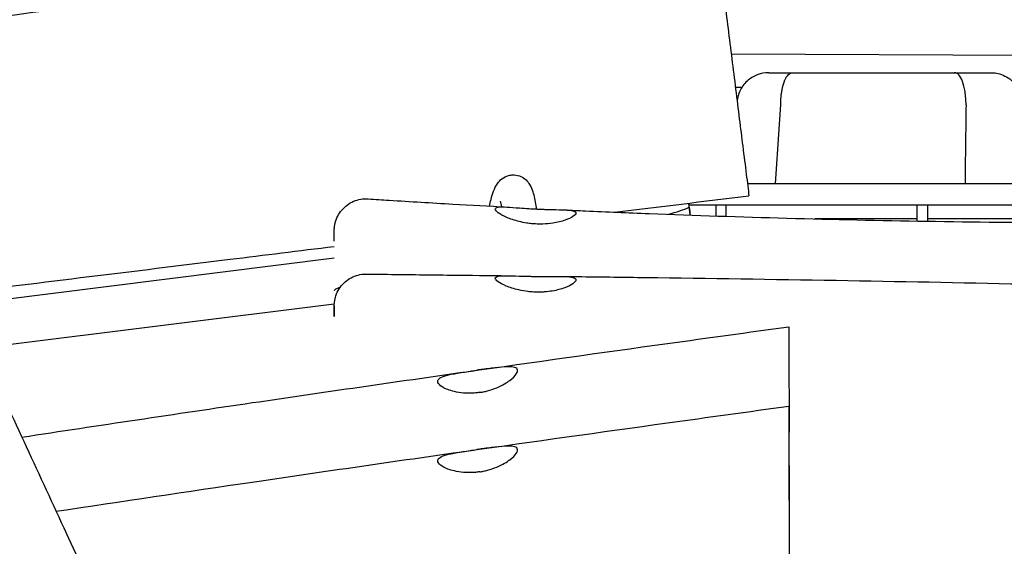
# Model space of a CAD drawing. Units: millimetres. Extents: x -10802 to 11295, y -6395 to 5811.
# Drawn here: x -5113 to -4649, y 1107 to 1355 of the extents above; entities that cross this region are included whole.
import ezdxf

# ---------------------------------------------------------------- set-up
doc = ezdxf.new("R2010")
doc.units = ezdxf.units.MM
doc.header["$LTSCALE"] = 20
doc.linetypes.add('HIDDEN', pattern=[9.525, 6.35, -3.175])
doc.layers.add('2d', color=230, linetype='Continuous')
doc.layers.add('AS-Free_Space_Hatch', color=31, linetype='HIDDEN')

msp = doc.modelspace()

# ---------------------------------------------------------------- hatches: boundary and pattern name
at = {"layer": 'AS-Free_Space_Hatch'}
h = msp.add_hatch(dxfattribs=at)
h.set_pattern_fill('ANSI31', color=1, scale=100)
edge = h.paths.add_edge_path()
edge.add_arc((-5794.42, -4371.91), 1000, 180, 352.87498, ccw=False)
edge.add_arc((-5794.42, -4371.91), 1000, 172.87498, 180, ccw=False)
edge.add_line((-6786.7, -4247.87), (-6395.37, -1117.24))
edge.add_arc((-5403.09, -1241.27), 1000, 0, 172.87498, ccw=False)
edge.add_arc((-5403.09, -1241.27), 1000, 352.87498, 360, ccw=False)
edge.add_line((-4410.82, -1365.31), (-4802.14, -4495.94))
edge = h.paths.add_edge_path()
edge.add_arc((4375.18, 1309.6), 1000, 173, 180, ccw=False)
edge.add_line((3382.63, 1431.47), (3686.82, 3908.86))
edge.add_arc((4679.36, 3786.99), 1000, 0, 173, ccw=False)
edge.add_arc((4679.36, 3786.99), 1000, -7, 0, ccw=False)
edge.add_line((5671.91, 3665.12), (5367.73, 1187.73))
edge.add_arc((4375.18, 1309.6), 1000, 180, 353, ccw=False)

# ---------------------------------------------------------------- linework, layer by layer
at = {"layer": '2d'}
for p, q in [((-3937.14, 1334.76), (-4777.68, 1338.74)), ((-4748.71, 1330), (-4672.48, 1330)), ((-4775.74, 1323.18), (-4772.58, 1323.17)), ((-3930, 1277.65), (-4770.05, 1277.65)), ((-4797.5, 1266.57), (-4797.74, 1268.48)), ((-4797.01, 1262.86), (-4797.7, 1268.48)), ((-4179.85, 1267.45), (-4797.58, 1267.45)), ((-4785, 1267.45), (-4785, 1262.44)), ((-4780, 1262.28), (-4780, 1267.45)), ((-4690, 1260.05), (-4690, 1267.45)), ((-4685, 1267.45), (-4685, 1259.97)), ((-4690, 1261.07), (-4738.24, 1261.07)), ((-4595, 1261.07), (-4685, 1261.07)), ((-5141.33, 1220.6), (-4965, 1242.64)), ((-5131.85, 1200.15), (-4965, 1221.01)), ((-4750.21, 1088.28), (-4750.37, 1160.56))]:
    msp.add_line(p, q, dxfattribs=at)
for centre, major_axis, ratio, start_param, end_param in [((-4761.61, 1315.49), (0.62, 9.32), 0.782677, -1.570838, -1.503938), ((-4822.93, 1266.77), (-29.99, -3.92), 0.209137, -4.198493, -3.727853), ((-4822.93, 1470.2), (-30, 240.13), 0.000039, 2.582995, 2.612901)]:
    msp.add_ellipse(centre, major_axis=major_axis, ratio=ratio, start_param=start_param, end_param=end_param, dxfattribs=at)
for points, knots in [([(-4786.7, 1410.9), (-4786.7, 1410.9), (-4786.64, 1410.36), (-4786.25, 1407.28), (-4785.77, 1403.42), (-4784.4, 1392.5), (-4783.54, 1385.6), (-4781.52, 1369.47), (-4780.39, 1360.38), (-4778.01, 1341.38), (-4776.8, 1331.67), (-4774.42, 1312.68), (-4773.29, 1303.58), (-4771.66, 1290.59), (-4771.1, 1286.12), (-4770.11, 1278.19), (-4769.68, 1274.75), (-4769.33, 1271.89)], [-19.753506, -19.753506, -19.753506, -19.753506, -18.184146, -18.184146, -15.229222, -15.229222, -12.317258, -12.317258, -9.365883, -9.365883, -6.454009, -6.454009, -3.507249, -3.507249, -1.743938, -1.743938, -0.000003, -0.000003, -0.000003, -0.000003]), ([(-5891.12, 1275.81), (-5887.81, 1276.19), (-5884.49, 1276.56), (-5871.25, 1278.05), (-5861.32, 1279.16), (-5821.59, 1283.59), (-5791.78, 1286.88), (-5731.98, 1293.34), (-5701.98, 1296.51), (-5644.45, 1302.43), (-5616.91, 1305.18), (-5563.56, 1310.35), (-5537.73, 1312.78), (-5482.7, 1317.94), (-5453.48, 1320.66), (-5388.72, 1326.81), (-5353.17, 1330.26), (-5283.87, 1337.35), (-5250.13, 1340.97), (-5189.95, 1347.91), (-5163.51, 1351.14), (-5114.35, 1357.47), (-5091.63, 1360.54), (-5046.24, 1366.93), (-5023.56, 1370.26), (-4978.49, 1377.15), (-4956.09, 1380.72), (-4926.15, 1385.68), (-4918.59, 1386.95), (-4911.03, 1388.24)], [0, 0, 0, 0, 10.000001, 10.000001, 40.000025, 40.000025, 130.000841, 130.000841, 220.503128, 220.503128, 303.525519, 303.525519, 381.331034, 381.331034, 469.35578, 469.35578, 576.511985, 576.511985, 678.329486, 678.329486, 758.248352, 758.248352, 827.027824, 827.027824, 895.769664, 895.769664, 963.820093, 963.820093, 986.821368, 986.821368, 986.821368, 986.821368]), ([(-4760, 1330), (-4760.01, 1330), (-4760.02, 1330), (-4761.86, 1330), (-4763.68, 1329.66), (-4767.18, 1328.31), (-4768.83, 1327.28), (-4771.65, 1324.64), (-4772.8, 1323.06), (-4774.3, 1319.82), (-4774.74, 1318.23), (-4774.91, 1316.6)], [-0.00242, -0.00242, -0.00242, -0.00242, 0, 0, 0.565351, 0.565351, 1.152166, 1.152166, 1.737843, 1.737843, 2.231318, 2.231318, 2.231318, 2.231318]), ([(-4760, 1330), (-4759.96, 1330), (-4759.91, 1330), (-4759.87, 1330), (-4759.61, 1330), (-4759.34, 1330), (-4759.07, 1330), (-4759.01, 1330), (-4758.94, 1330), (-4758.88, 1330), (-4758.67, 1330), (-4758.44, 1330), (-4758.22, 1330), (-4758.04, 1330), (-4757.86, 1330), (-4757.68, 1330), (-4756.85, 1330), (-4755.96, 1330), (-4755.02, 1330), (-4754.81, 1330), (-4754.6, 1330), (-4754.39, 1330), (-4754.36, 1330), (-4754.33, 1330), (-4754.3, 1330), (-4754.05, 1330), (-4753.81, 1330), (-4753.56, 1330), (-4753.31, 1330), (-4753.05, 1330), (-4752.8, 1330), (-4752.6, 1330), (-4752.41, 1330), (-4752.22, 1330), (-4752.15, 1330), (-4752.08, 1330), (-4752.02, 1330), (-4751.49, 1330), (-4750.95, 1330), (-4750.4, 1330), (-4750.23, 1330), (-4750.06, 1330), (-4749.89, 1330), (-4749.78, 1330), (-4749.67, 1330), (-4749.56, 1330), (-4749.28, 1330), (-4749, 1330), (-4748.71, 1330)], [0.000001, 0.000001, 0.000001, 0.000001, 0.290419, 0.290419, 0.290419, 1.998636, 1.998636, 1.998636, 2.376158, 2.376158, 2.376158, 3.706732, 3.706732, 3.706732, 4.752182, 4.752182, 4.752182, 9.502807, 9.502807, 9.502807, 10.539075, 10.539075, 10.539075, 10.690907, 10.690907, 10.690907, 11.878407, 11.878407, 11.878407, 13.066122, 13.066122, 13.066122, 13.955246, 13.955246, 13.955246, 14.256106, 14.256106, 14.256106, 16.645006, 16.645006, 16.645006, 17.371417, 17.371417, 17.371417, 17.843762, 17.843762, 17.843762, 19.04539, 19.04539, 19.04539, 19.04539]), ([(-4754.29, 1315.62), (-4754.27, 1316.93), (-4754.19, 1318.23), (-4754.05, 1319.49), (-4753.98, 1320.12), (-4753.9, 1320.73), (-4753.8, 1321.33), (-4753.79, 1321.36), (-4753.79, 1321.39), (-4753.79, 1321.41), (-4753.78, 1321.44), (-4753.78, 1321.46), (-4753.77, 1321.49), (-4753.76, 1321.54), (-4753.75, 1321.6), (-4753.75, 1321.65), (-4753.73, 1321.76), (-4753.71, 1321.86), (-4753.69, 1321.96), (-4753.42, 1323.43), (-4753.05, 1324.81), (-4752.59, 1325.99), (-4752.58, 1326.01), (-4752.58, 1326.01), (-4752.57, 1326.02), (-4752.57, 1326.03), (-4752.57, 1326.04), (-4752.56, 1326.05), (-4752.56, 1326.07), (-4752.55, 1326.09), (-4752.54, 1326.11), (-4752.52, 1326.15), (-4752.51, 1326.19), (-4752.49, 1326.23), (-4752.46, 1326.31), (-4752.43, 1326.38), (-4752.4, 1326.46), (-4752.2, 1326.91), (-4751.99, 1327.34), (-4751.76, 1327.72), (-4751.75, 1327.73), (-4751.75, 1327.74), (-4751.75, 1327.75), (-4751.74, 1327.75), (-4751.74, 1327.76), (-4751.73, 1327.77), (-4751.72, 1327.78), (-4751.71, 1327.8), (-4751.71, 1327.81), (-4751.69, 1327.84), (-4751.67, 1327.87), (-4751.65, 1327.9), (-4751.62, 1327.96), (-4751.58, 1328.02), (-4751.54, 1328.07), (-4751.32, 1328.41), (-4751.08, 1328.72), (-4750.82, 1328.98), (-4750.81, 1328.99), (-4750.81, 1328.99), (-4750.81, 1329), (-4750.8, 1329), (-4750.8, 1329.01), (-4750.79, 1329.01), (-4750.78, 1329.02), (-4750.77, 1329.03), (-4750.76, 1329.04), (-4750.74, 1329.06), (-4750.72, 1329.08), (-4750.7, 1329.1), (-4750.66, 1329.13), (-4750.62, 1329.17), (-4750.58, 1329.21), (-4750.34, 1329.42), (-4750.08, 1329.61), (-4749.79, 1329.74), (-4749.79, 1329.75), (-4749.79, 1329.75), (-4749.79, 1329.75), (-4749.78, 1329.75), (-4749.78, 1329.75), (-4749.78, 1329.75), (-4749.77, 1329.75), (-4749.77, 1329.76), (-4749.76, 1329.76), (-4749.75, 1329.76), (-4749.74, 1329.77), (-4749.73, 1329.77), (-4749.71, 1329.78), (-4749.69, 1329.79), (-4749.67, 1329.8), (-4749.63, 1329.82), (-4749.59, 1329.83), (-4749.55, 1329.85), (-4749.3, 1329.94), (-4749.02, 1330), (-4748.71, 1330)], [0, 0, 0, 0, 3.972032, 3.972032, 3.972032, 5.949987, 5.949987, 5.949987, 6.042955, 6.042955, 6.042955, 6.135924, 6.135924, 6.135924, 6.321861, 6.321861, 6.321861, 6.693735, 6.693735, 6.693735, 11.899973, 11.899973, 11.899973, 11.946457, 11.946457, 11.946457, 11.992942, 11.992942, 11.992942, 12.08591, 12.08591, 12.08591, 12.271847, 12.271847, 12.271847, 12.643721, 12.643721, 12.643721, 14.874966, 14.874966, 14.874966, 14.921451, 14.921451, 14.921451, 14.967935, 14.967935, 14.967935, 15.060903, 15.060903, 15.060903, 15.24684, 15.24684, 15.24684, 15.618715, 15.618715, 15.618715, 17.84996, 17.84996, 17.84996, 17.896444, 17.896444, 17.896444, 17.942928, 17.942928, 17.942928, 18.035897, 18.035897, 18.035897, 18.221834, 18.221834, 18.221834, 18.593708, 18.593708, 18.593708, 20.824953, 20.824953, 20.824953, 20.848195, 20.848195, 20.848195, 20.871437, 20.871437, 20.871437, 20.917921, 20.917921, 20.917921, 21.01089, 21.01089, 21.01089, 21.196827, 21.196827, 21.196827, 21.568701, 21.568701, 21.568701, 23.799946, 23.799946, 23.799946, 23.799946]), ([(-4672.48, 1330), (-4672.44, 1330), (-4672.4, 1330), (-4672.36, 1330), (-4670.94, 1330), (-4669.6, 1330), (-4668.32, 1330), (-4668.22, 1330), (-4668.13, 1330), (-4668.03, 1330), (-4667.8, 1330), (-4667.58, 1330), (-4667.36, 1330), (-4667.25, 1330), (-4667.14, 1330), (-4667.03, 1330), (-4666.82, 1330), (-4666.63, 1330), (-4666.43, 1330), (-4666.31, 1330), (-4666.18, 1330), (-4666.06, 1330), (-4665.59, 1330), (-4665.13, 1330), (-4664.68, 1330), (-4664.55, 1330), (-4664.41, 1330), (-4664.25, 1330), (-4663.84, 1330), (-4663.39, 1330), (-4663.08, 1330), (-4662.56, 1330), (-4662.08, 1330), (-4661.61, 1330), (-4661.43, 1330), (-4661.26, 1330), (-4661.11, 1330), (-4660.84, 1330), (-4660.59, 1330), (-4660.29, 1330), (-4659.87, 1330), (-4659.48, 1330), (-4659.11, 1330), (-4658.93, 1330), (-4658.76, 1330), (-4658.6, 1330), (-4658.59, 1330), (-4658.58, 1330), (-4658.57, 1330), (-4658.4, 1330), (-4658.24, 1330), (-4658.08, 1330), (-4657.76, 1330), (-4657.47, 1330), (-4657.21, 1330), (-4657.08, 1330), (-4656.95, 1330), (-4656.83, 1330), (-4656.81, 1330), (-4656.79, 1330), (-4656.77, 1330), (-4656.68, 1330), (-4656.59, 1330), (-4656.5, 1330), (-4656.29, 1330), (-4656.11, 1330), (-4655.95, 1330), (-4655.87, 1330), (-4655.8, 1330), (-4655.74, 1330), (-4655.71, 1330), (-4655.69, 1330), (-4655.66, 1330), (-4655.63, 1330), (-4655.59, 1330), (-4655.56, 1330), (-4655.48, 1330), (-4655.42, 1330), (-4655.38, 1330), (-4655.36, 1330), (-4655.35, 1330), (-4655.33, 1330), (-4655.32, 1330), (-4655.31, 1330), (-4655.3, 1330), (-4655.29, 1330), (-4655.29, 1330), (-4655.28, 1330), (-4655.28, 1330), (-4655.27, 1330), (-4655.27, 1330), (-4655.27, 1330), (-4655.27, 1330), (-4655.27, 1330), (-4655.27, 1330), (-4655.27, 1330), (-4655.27, 1330)], [0, 0, 0, 0, 0.164517, 0.164517, 0.164517, 5.946583, 5.946583, 5.946583, 6.386225, 6.386225, 6.386225, 7.420945, 7.420945, 7.420945, 7.940616, 7.940616, 7.940616, 8.896919, 8.896919, 8.896919, 9.496118, 9.496118, 9.496118, 11.848012, 11.848012, 11.848012, 12.524357, 12.524357, 12.524357, 14.341395, 14.341395, 14.341395, 17.292446, 17.292446, 17.292446, 18.47126, 18.47126, 18.47126, 20.584482, 20.584482, 20.584482, 23.535614, 23.535614, 23.535614, 24.934386, 24.934386, 24.934386, 25.010997, 25.010997, 25.010997, 26.486716, 26.486716, 26.486716, 29.437811, 29.437811, 29.437811, 30.913363, 30.913363, 30.913363, 31.156396, 31.156396, 31.156396, 32.388909, 32.388909, 32.388909, 35.340003, 35.340003, 35.340003, 36.815547, 36.815547, 36.815547, 37.378406, 37.378406, 37.378406, 38.291091, 38.291091, 38.291091, 40.489411, 40.489411, 40.489411, 41.242188, 41.242188, 41.242188, 42.045903, 42.045903, 42.045903, 42.72006, 42.72006, 42.72006, 43.457463, 43.457463, 43.457463, 43.602166, 43.602166, 43.602166, 43.845549, 43.845549, 43.845549, 43.845549]), ([(-4666.9, 1315), (-4666.9, 1316.01), (-4666.93, 1317.03), (-4667.08, 1319.08), (-4667.2, 1320.11), (-4667.63, 1322.87), (-4668.03, 1324.46), (-4669.03, 1327.14), (-4669.63, 1328.19), (-4670.97, 1329.63), (-4671.71, 1330), (-4672.48, 1330), (-4672.48, 1330), (-4672.48, 1330)], [-2.445037, -2.445037, -2.445037, -2.445037, -2.139897, -2.139897, -1.813688, -1.813688, -1.220972, -1.220972, -0.616902, -0.616902, 0, 0, 0.001875, 0.001875, 0.001875, 0.001875]), ([(-4655.43, 1330), (-4655.34, 1330), (-4655.29, 1330), (-4655.27, 1330), (-4655.27, 1330), (-4655.27, 1330), (-4655.27, 1330), (-4655.27, 1330), (-4655.27, 1330), (-4655.27, 1330), (-4655.27, 1330), (-4655.27, 1330), (-4655.27, 1330), (-4655.27, 1330), (-4655.27, 1330), (-4655.16, 1330), (-4655.05, 1330), (-4654.6, 1329.99), (-4654.27, 1329.97), (-4652.94, 1329.85), (-4651.95, 1329.66), (-4649.87, 1329.04), (-4648.78, 1328.57), (-4646.76, 1327.41), (-4645.81, 1326.7), (-4644.11, 1325.09), (-4643.35, 1324.19), (-4642.08, 1322.23), (-4641.55, 1321.17), (-4640.76, 1318.98), (-4640.49, 1317.83), (-4640.29, 1316.03), (-4640.26, 1315.38), (-4640.27, 1314.73)], [0, 0, 0, 0, 3.324832, 3.324832, 3.744263, 3.744263, 4.058835, 4.058835, 4.117816, 4.117816, 4.159359, 4.159359, 4.159554, 4.159554, 4.16225, 4.16225, 4.494608, 4.494608, 5.492154, 5.492154, 8.497728, 8.497728, 12.002872, 12.002872, 15.503782, 15.503782, 19.004732, 19.004732, 22.50568, 22.50568, 26.006629, 26.006629, 27.940625, 27.940625, 27.940625, 27.940625]), ([(-4666.9, 1314.88), (-4666.9, 1314.9), (-4666.9, 1314.92), (-4666.9, 1314.96), (-4666.9, 1314.98), (-4666.9, 1315)], [-0.012219, -0.012219, -0.012219, -0.012219, -0.00611209, -0.00611209, -0.00000519, -0.00000519, -0.00000519, -0.00000519]), ([(-4891.74, 1267.09), (-4891.5, 1268.19), (-4891.27, 1269.22), (-4890.65, 1271.62), (-4890.27, 1272.91), (-4889.34, 1275.38), (-4888.88, 1276.53), (-4887.39, 1278.56), (-4886.83, 1279.23), (-4885.06, 1280.61), (-4883.79, 1281.35), (-4881.51, 1281.79), (-4880.84, 1281.85), (-4880.17, 1281.82)], [5.8183916, 5.8183916, 5.8183916, 5.8183916, 5.9035786, 5.9035786, 6.0312276, 6.0312276, 6.1588767, 6.1588767, 6.2128412, 6.2128412, 6.2662681, 6.2662681, 6.2865257, 6.2865257, 6.2865257, 6.2865257]), ([(-4880.17, 1281.82), (-4879, 1281.78), (-4877.86, 1281.47), (-4875.89, 1280.58), (-4875.1, 1279.98), (-4873.69, 1278.66), (-4873.19, 1277.95), (-4872, 1276.01), (-4871.63, 1274.96), (-4870.67, 1271.86), (-4870.27, 1269.73), (-4869.83, 1266.69), (-4869.77, 1266.2), (-4869.71, 1265.71)], [0.0033404, 0.0033404, 0.0033404, 0.0033404, 0.0388845, 0.0388845, 0.0785327, 0.0785327, 0.1327886, 0.1327886, 0.2437507, 0.2437507, 0.4477143, 0.4477143, 0.4849989, 0.4849989, 0.4849989, 0.4849989]), ([(-4856.41, 1265.31), (-4853.08, 1265.15), (-4849.75, 1265), (-4836.43, 1264.4), (-4826.44, 1263.98), (-4794.78, 1262.73), (-4773.11, 1262.01), (-4729.44, 1260.81), (-4707.44, 1260.34), (-4663.02, 1259.61), (-4640.6, 1259.37), (-4595.76, 1259.13), (-4573.34, 1259.13), (-4528.49, 1259.35), (-4506.05, 1259.57), (-4458.63, 1260.21), (-4433.65, 1260.66), (-4379.14, 1261.81), (-4349.61, 1262.55), (-4286.71, 1264.26), (-4253.33, 1265.25), (-4189.71, 1267.16), (-4159.45, 1268.06), (-4104.12, 1269.63), (-4079.03, 1270.32), (-4028.23, 1271.71), (-4002.51, 1272.41), (-3949.35, 1273.85), (-3921.91, 1274.6), (-3889.85, 1275.5), (-3885.22, 1275.63), (-3880.59, 1275.76)], [0, 0, 0, 0, 10.000005, 10.000005, 40.000126, 40.000126, 105.047, 105.047, 171.061284, 171.061284, 238.323218, 238.323218, 305.581616, 305.581616, 372.89706, 372.89706, 447.87015, 447.87015, 536.497516, 536.497516, 636.66895, 636.66895, 727.467751, 727.467751, 802.747201, 802.747201, 879.94948, 879.94948, 962.338302, 962.338302, 976.241772, 976.241772, 976.241772, 976.241772]), ([(-4965, 1250.53), (-4965, 1251.02), (-4965, 1251.48), (-4965, 1252.69), (-4965, 1253.37), (-4965, 1254.45), (-4965, 1254.85), (-4965, 1255.31), (-4965, 1255.43), (-4965, 1255.51), (-4965, 1255.52), (-4965, 1255.53), (-4965, 1255.53), (-4965, 1255.53), (-4965, 1255.53), (-4965, 1255.53), (-4965, 1255.53), (-4965, 1255.53), (-4965, 1255.53), (-4965, 1255.53), (-4965, 1255.53), (-4965, 1255.53), (-4965, 1255.53), (-4965, 1255.53), (-4965, 1255.53), (-4965, 1255.53), (-4965, 1255.53), (-4965, 1255.53), (-4965, 1255.54), (-4965, 1256.13), (-4964.96, 1256.71), (-4964.83, 1257.86), (-4964.73, 1258.44), (-4964.32, 1260.14), (-4963.92, 1261.25), (-4962.86, 1263.33), (-4962.21, 1264.32), (-4960.7, 1266.1), (-4959.84, 1266.91), (-4957.96, 1268.3), (-4956.93, 1268.88), (-4954.79, 1269.79), (-4953.65, 1270.12), (-4951.36, 1270.51), (-4950.18, 1270.57), (-4949.02, 1270.5)], [41.127544, 41.127544, 41.127544, 41.127544, 44.772949, 44.772949, 51.735212, 51.735212, 58.699459, 58.699459, 63.371712, 63.371712, 64.928098, 64.928098, 65.446855, 65.446855, 65.619772, 65.619772, 65.628436, 65.628436, 65.6371, 65.6371, 65.637149, 65.637149, 65.63717, 65.63717, 65.637213, 65.637213, 65.63755, 65.63755, 65.651182, 65.651182, 67.398886, 67.398886, 69.140691, 69.140691, 72.641639, 72.641639, 76.142588, 76.142588, 79.643537, 79.643537, 83.144485, 83.144485, 86.645616, 86.645616, 90.126554, 90.126554, 90.126554, 90.126554]), ([(-4949.02, 1270.5), (-4945.7, 1270.28), (-4942.37, 1270.07), (-4929.06, 1269.23), (-4919.08, 1268.62), (-4900.58, 1267.56), (-4892.05, 1267.1), (-4883.53, 1266.65)], [0, 0, 0, 0, 10.000005, 10.000005, 40.000135, 40.000135, 65.611613, 65.611613, 65.611613, 65.611613]), ([(-4886.65, 1269.34), (-4886.65, 1269.34), (-4886.65, 1269.34), (-4886.64, 1269.33), (-4886.49, 1268.88), (-4886.24, 1267.8), (-4886.14, 1267.33), (-4886.04, 1266.78)], [0.1922285, 0.1922285, 0.1922285, 0.1922285, 0.1938675, 0.1938675, 0.3129163, 0.3129163, 0.3793175, 0.3793175, 0.3793175, 0.3793175]), ([(-4870, 1258.65), (-4870.66, 1258.68), (-4871.32, 1258.73), (-4872.7, 1258.87), (-4873.41, 1258.96), (-4875.39, 1259.26), (-4876.62, 1259.51), (-4879.99, 1260.34), (-4881.98, 1261.02), (-4885.37, 1262.49), (-4886.73, 1263.27), (-4888.55, 1264.65), (-4889.01, 1265.25), (-4888.99, 1266.14), (-4888.53, 1266.43), (-4886.72, 1266.74), (-4885.33, 1266.75), (-4881.86, 1266.57), (-4879.8, 1266.39), (-4876.15, 1266.11), (-4874.72, 1266), (-4872.17, 1265.84), (-4871.09, 1265.78), (-4870, 1265.72)], [0.000001, 0.000001, 0.000001, 0.000001, 0.198389, 0.198389, 0.416997, 0.416997, 0.808742, 0.808742, 1.537427, 1.537427, 2.288579, 2.288579, 3.020759, 3.020759, 3.736862, 3.736862, 4.502029, 4.502029, 5.255449, 5.255449, 5.707536, 5.707536, 6.034429, 6.034429, 6.034429, 6.034429]), ([(-4870, 1265.72), (-4869.3, 1265.69), (-4868.59, 1265.65), (-4867.12, 1265.6), (-4866.35, 1265.57), (-4864.35, 1265.51), (-4863.14, 1265.48), (-4859.83, 1265.41), (-4857.88, 1265.38), (-4854.62, 1265.22), (-4853.32, 1265.09), (-4851.49, 1264.61), (-4851, 1264.26), (-4851, 1263.34), (-4851.47, 1262.78), (-4853.25, 1261.6), (-4854.5, 1261), (-4857.73, 1259.87), (-4859.71, 1259.37), (-4863.39, 1258.81), (-4864.95, 1258.67), (-4867.15, 1258.6), (-4867.76, 1258.59), (-4868.91, 1258.61), (-4869.45, 1258.62), (-4870, 1258.65)], [0.000001, 0.000001, 0.000001, 0.000001, 0.211479, 0.211479, 0.444769, 0.444769, 0.828481, 0.828481, 1.545091, 1.545091, 2.256955, 2.256955, 3.000822, 3.000822, 3.733087, 3.733087, 4.431102, 4.431102, 5.162132, 5.162132, 5.651718, 5.651718, 5.834215, 5.834215, 5.998222, 5.998222, 5.998222, 5.998222]), ([(-4965, 1250.53), (-4965, 1251.14), (-4965, 1251.7), (-4965, 1252.53), (-4965, 1252.83), (-4965, 1253.38), (-4965, 1253.63), (-4965, 1254.77), (-4965, 1255.31), (-4965, 1255.51), (-4965, 1255.53), (-4965, 1255.53)], [36.178344, 36.178344, 36.178344, 36.178344, 40.746646, 40.746646, 43.657121, 43.657121, 46.567596, 46.567596, 58.209495, 58.209495, 60.733281, 60.733281, 60.733281, 60.733281]), ([(-5143.89, 1226.12), (-5096.84, 1231.84), (-5054.77, 1237.02), (-4998.04, 1244.01), (-4981.64, 1246.03), (-4965, 1248.08)], [91.061759, 91.061759, 91.061759, 91.061759, 108.671947, 108.671947, 115.67093, 115.67093, 115.67093, 115.67093]), ([(-5147.25, 1233.35), (-5145.84, 1230.33), (-5144.44, 1227.31), (-5138.83, 1215.21), (-5134.63, 1206.14), (-5117.81, 1169.85), (-5105.2, 1142.64), (-5068.79, 1063.85), (-5045.04, 1012.24), (-5004.25, 922.63), (-4987.11, 884.66), (-4956.46, 816.02), (-4942.9, 785.37), (-4927.42, 749.98), (-4925.37, 745.3), (-4923.33, 740.61)], [0, 0, 0, 0, 10, 10, 40.000001, 40.000001, 130.000057, 130.000057, 300.41622, 300.41622, 425.389745, 425.389745, 525.93991, 525.93991, 541.269779, 541.269779, 541.269779, 541.269779]), ([(-4965, 1215.11), (-4965, 1215.9), (-4965, 1216.6), (-4965, 1217.91), (-4965, 1218.49), (-4965, 1219.39), (-4965, 1219.7), (-4965, 1219.96), (-4965, 1220.02), (-4965, 1220.04), (-4965, 1220.05), (-4965, 1220.05), (-4965, 1220.05), (-4965, 1220.05), (-4965, 1220.05), (-4965, 1220.05), (-4965, 1220.05), (-4965, 1220.05), (-4965, 1220.05), (-4965, 1220.05), (-4965, 1220.05), (-4965, 1220.05), (-4965, 1220.05), (-4965, 1220.05), (-4965, 1220.05), (-4965, 1220.05), (-4965, 1220.05), (-4965, 1220.05), (-4965, 1220.05), (-4965, 1220.16), (-4965, 1220.28), (-4964.99, 1220.51), (-4964.99, 1220.63), (-4964.97, 1221.09), (-4964.94, 1221.43), (-4964.78, 1222.81), (-4964.55, 1223.84), (-4963.85, 1225.94), (-4963.34, 1227.01), (-4962.1, 1228.99), (-4961.36, 1229.91), (-4959.7, 1231.55), (-4958.77, 1232.28), (-4956.77, 1233.48), (-4955.69, 1233.97), (-4953.47, 1234.69), (-4952.31, 1234.92), (-4950.71, 1235.04), (-4950.26, 1235.05), (-4949.82, 1235.05)], [14.959829, 14.959829, 14.959829, 14.959829, 20.889501, 20.889501, 27.876464, 27.876464, 34.860593, 34.860593, 38.347513, 38.347513, 39.220124, 39.220124, 39.383735, 39.383735, 39.399073, 39.399073, 39.399748, 39.399748, 39.400085, 39.400085, 39.400128, 39.400128, 39.40017, 39.40017, 39.400191, 39.400191, 39.400225, 39.400225, 39.400287, 39.400287, 39.747882, 39.747882, 40.093609, 40.093609, 41.131322, 41.131322, 44.259048, 44.259048, 47.763217, 47.763217, 51.264137, 51.264137, 54.765086, 54.765086, 58.266035, 58.266035, 61.766984, 61.766984, 63.093371, 63.093371, 63.093371, 63.093371]), ([(-4949.82, 1235.05), (-4946.49, 1235.01), (-4943.16, 1234.97), (-4929.84, 1234.81), (-4919.85, 1234.69), (-4900.89, 1234.47), (-4891.91, 1234.36), (-4882.94, 1234.25)], [0, 0, 0, 0, 10.000001, 10.000001, 40.000019, 40.000019, 66.950947, 66.950947, 66.950947, 66.950947]), ([(-4870, 1226.52), (-4870.55, 1226.54), (-4871.09, 1226.57), (-4872.24, 1226.65), (-4872.84, 1226.7), (-4875, 1226.94), (-4876.52, 1227.2), (-4880.21, 1228.04), (-4882.24, 1228.69), (-4885.51, 1230.05), (-4886.77, 1230.74), (-4888.54, 1232.02), (-4889, 1232.59), (-4889, 1233.5), (-4888.52, 1233.82), (-4886.71, 1234.2), (-4885.41, 1234.26), (-4882.08, 1234.26), (-4880.04, 1234.19), (-4876.55, 1234.08), (-4875.28, 1234.04), (-4873.3, 1234), (-4872.61, 1233.98), (-4871.28, 1233.96), (-4870.64, 1233.95), (-4870, 1233.94)], [0.000001, 0.000001, 0.000001, 0.000001, 0.164085, 0.164085, 0.345535, 0.345535, 0.824976, 0.824976, 1.574308, 1.574308, 2.28048, 2.28048, 3.007319, 3.007319, 3.744807, 3.744807, 4.462859, 4.462859, 5.214528, 5.214528, 5.615809, 5.615809, 5.82582, 5.82582, 6.017229, 6.017229, 6.017229, 6.017229]), ([(-4870, 1233.94), (-4869.46, 1233.94), (-4868.92, 1233.94), (-4867.78, 1233.93), (-4867.19, 1233.93), (-4865.04, 1233.93), (-4863.52, 1233.94), (-4859.84, 1233.97), (-4857.82, 1233.97), (-4854.54, 1233.83), (-4853.27, 1233.7), (-4851.47, 1233.18), (-4851, 1232.8), (-4851, 1231.79), (-4851.48, 1231.17), (-4853.32, 1229.86), (-4854.62, 1229.2), (-4857.92, 1227.97), (-4859.91, 1227.42), (-4863.33, 1226.85), (-4864.6, 1226.69), (-4866.6, 1226.55), (-4867.31, 1226.52), (-4868.68, 1226.5), (-4869.34, 1226.5), (-4870, 1226.52)], [0.000001, 0.000001, 0.000001, 0.000001, 0.162479, 0.162479, 0.341923, 0.341923, 0.81914, 0.81914, 1.563015, 1.563015, 2.269745, 2.269745, 3.001285, 3.001285, 3.747364, 3.747364, 4.459596, 4.459596, 5.19044, 5.19044, 5.589629, 5.589629, 5.805748, 5.805748, 6.003556, 6.003556, 6.003556, 6.003556]), ([(-4858.1, 1233.95), (-4854.77, 1233.91), (-4851.44, 1233.87), (-4838.12, 1233.7), (-4828.13, 1233.57), (-4788.15, 1233.04), (-4758.17, 1232.6), (-4698.88, 1231.6), (-4669.56, 1231.04), (-4613.47, 1229.8), (-4586.68, 1229.13), (-4534.95, 1227.66), (-4510.02, 1226.88), (-4457.59, 1225.2), (-4430.11, 1224.29), (-4368.83, 1222.37), (-4335.03, 1221.37), (-4267.99, 1219.73), (-4234.75, 1219.08), (-4175.27, 1218.39), (-4149.03, 1218.26), (-4100.67, 1218.39), (-4078.55, 1218.58), (-4034.44, 1219.24), (-4012.45, 1219.7), (-3968.67, 1220.9), (-3946.88, 1221.63), (-3909.98, 1223.11), (-3894.86, 1223.78), (-3879.74, 1224.53)], [0, 0, 0, 0, 10.000001, 10.000001, 40.000028, 40.000028, 130.000938, 130.000938, 217.96897, 217.96897, 298.360495, 298.360495, 373.208111, 373.208111, 455.712559, 455.712559, 557.14544, 557.14544, 656.900362, 656.900362, 735.608944, 735.608944, 801.969982, 801.969982, 867.958287, 867.958287, 933.360614, 933.360614, 978.760814, 978.760814, 978.760814, 978.760814]), ([(-4962.33, 1228.59), (-4962.96, 1228.45), (-4963.49, 1228.29), (-4964.63, 1227.84), (-4965, 1227.51), (-4965, 1227.16), (-4965, 1227.16), (-4965, 1227.16)], [-0.9665307, -0.9665307, -0.9665307, -0.9665307, -0.6182659, -0.6182659, 0, 0, 0.0018753, 0.0018753, 0.0018753, 0.0018753]), ([(-4965, 1220.05), (-4965, 1220.05), (-4965, 1219.95), (-4965, 1219.55), (-4965, 1219.22), (-4965, 1218.56), (-4965, 1218.32), (-4965, 1217.76), (-4965, 1217.46), (-4965, 1216.54), (-4965, 1215.86), (-4965, 1215.11)], [-160.329746, -160.329746, -160.329746, -160.329746, -154.402418, -154.402418, -147.968984, -147.968984, -144.752267, -144.752267, -141.53555, -141.53555, -135.850221, -135.850221, -135.850221, -135.850221]), ([(-5112.4, 1158.17), (-5076.16, 1163.65), (-5039.92, 1169.08), (-4969.96, 1179.36), (-4936.25, 1184.22), (-4870.97, 1193.5), (-4839.4, 1197.92), (-4788.73, 1204.94), (-4769.64, 1207.57), (-4750.55, 1210.18)], [780.947208, 780.947208, 780.947208, 780.947208, 890.892115, 890.892115, 993.076294, 993.076294, 1088.729258, 1088.729258, 1146.557529, 1146.557529, 1146.557529, 1146.557529]), ([(-4750.55, 1210.18), (-4750.54, 1210.18), (-4750.54, 1209.94), (-4750.53, 1208.39), (-4750.52, 1206.13), (-4750.5, 1202.76)], [-3.306276, -3.306276, -3.306276, -3.306276, -2.28538, -2.28538, -0.000001, -0.000001, -0.000001, -0.000001]), ([(-4750.5, 1202.76), (-4750.48, 1198.51), (-4750.46, 1192.59), (-4750.42, 1178.09), (-4750.39, 1169.68), (-4750.37, 1160.56)], [-5.767914, -5.767914, -5.767914, -5.767914, -2.884169, -2.884169, -0.000001, -0.000001, -0.000001, -0.000001]), ([(-4912.04, 1180.81), (-4913.57, 1181.46), (-4914.72, 1182.18), (-4916.03, 1183.56), (-4916.28, 1184.2), (-4915.96, 1185.39), (-4915.36, 1185.93), (-4913.41, 1186.87), (-4912.08, 1187.27), (-4908.7, 1188.03), (-4906.6, 1188.38), (-4903.2, 1188.9), (-4902.04, 1189.07), (-4900.31, 1189.32), (-4899.75, 1189.4), (-4898.69, 1189.55), (-4898.2, 1189.62), (-4897.71, 1189.69)], [0.000001, 0.000001, 0.000001, 0.000001, 0.740722, 0.740722, 1.409348, 1.409348, 2.103087, 2.103087, 2.779902, 2.779902, 3.522329, 3.522329, 3.885175, 3.885175, 4.055561, 4.055561, 4.205373, 4.205373, 4.205373, 4.205373]), ([(-4882.14, 1184.92), (-4880.74, 1185.97), (-4879.72, 1187.01), (-4878.55, 1188.81), (-4878.39, 1189.56), (-4878.92, 1190.66), (-4879.58, 1191.01), (-4881.6, 1191.39), (-4882.95, 1191.4), (-4886.37, 1191.2), (-4888.48, 1190.95), (-4891.91, 1190.5), (-4893.07, 1190.34), (-4894.86, 1190.1), (-4895.47, 1190.01), (-4896.62, 1189.85), (-4897.16, 1189.77), (-4897.71, 1189.69)], [-4.303635, -4.303635, -4.303635, -4.303635, -3.559817, -3.559817, -2.840067, -2.840067, -2.151803, -2.151803, -1.470568, -1.470568, -0.715735, -0.715735, -0.350432, -0.350432, -0.164144, -0.164144, -0.000001, -0.000001, -0.000001, -0.000001]), ([(-4896.36, 1179.22), (-4895.79, 1179.3), (-4895.23, 1179.4), (-4893.99, 1179.65), (-4893.32, 1179.81), (-4891.14, 1180.39), (-4889.68, 1180.89), (-4886.98, 1182.01), (-4885.73, 1182.63), (-4883.7, 1183.82), (-4882.87, 1184.37), (-4882.14, 1184.92)], [-1.721924, -1.721924, -1.721924, -1.721924, -1.54937, -1.54937, -1.342738, -1.342738, -0.861776, -0.861776, -0.388413, -0.388413, -0.000001, -0.000001, -0.000001, -0.000001]), ([(-4896.36, 1179.22), (-4897.03, 1179.12), (-4897.7, 1179.04), (-4899.18, 1178.91), (-4899.99, 1178.86), (-4902.27, 1178.83), (-4903.71, 1178.9), (-4906.57, 1179.23), (-4907.98, 1179.51), (-4910.28, 1180.14), (-4911.22, 1180.46), (-4912.04, 1180.81)], [0.000001, 0.000001, 0.000001, 0.000001, 0.202162, 0.202162, 0.449696, 0.449696, 0.902319, 0.902319, 1.40192, 1.40192, 1.804663, 1.804663, 1.804663, 1.804663]), ([(-5096.21, 1123.19), (-5065.37, 1127.84), (-5034.52, 1132.45), (-4969.96, 1141.94), (-4936.25, 1146.8), (-4870.97, 1156.07), (-4839.4, 1160.49), (-4788.73, 1167.51), (-4769.64, 1170.14), (-4750.55, 1172.76)], [797.318216, 797.318216, 797.318216, 797.318216, 890.892115, 890.892115, 993.076294, 993.076294, 1088.729258, 1088.729258, 1146.557529, 1146.557529, 1146.557529, 1146.557529]), ([(-4750.55, 1172.76), (-4750.54, 1172.76), (-4750.54, 1172.44), (-4750.53, 1170.66), (-4750.51, 1168.48), (-4750.5, 1165.33)], [-3.305342, -3.305342, -3.305342, -3.305342, -2.134014, -2.134014, -0.000001, -0.000001, -0.000001, -0.000001]), ([(-4750.5, 1165.33), (-4750.48, 1161.28), (-4750.46, 1155.71), (-4750.42, 1141.92), (-4750.4, 1133.78), (-4750.35, 1115.86), (-4750.32, 1106.24), (-4750.28, 1086.98), (-4750.26, 1077.54), (-4750.23, 1060.25), (-4750.21, 1052.53), (-4750.19, 1039.94), (-4750.19, 1035.07), (-4750.19, 1031.77)], [-16.947541, -16.947541, -16.947541, -16.947541, -14.191828, -14.191828, -11.360531, -11.360531, -8.460504, -8.460504, -5.567098, -5.567098, -2.72628, -2.72628, -0.000001, -0.000001, -0.000001, -0.000001]), ([(-4912.04, 1143.39), (-4913.57, 1144.03), (-4914.72, 1144.76), (-4916.03, 1146.14), (-4916.28, 1146.77), (-4915.96, 1147.97), (-4915.36, 1148.51), (-4913.41, 1149.45), (-4912.08, 1149.84), (-4908.7, 1150.6), (-4906.6, 1150.96), (-4903.2, 1151.48), (-4902.04, 1151.65), (-4900.31, 1151.9), (-4899.75, 1151.98), (-4898.69, 1152.13), (-4898.2, 1152.2), (-4897.71, 1152.27)], [0.000001, 0.000001, 0.000001, 0.000001, 0.740722, 0.740722, 1.409348, 1.409348, 2.103087, 2.103087, 2.779902, 2.779902, 3.522329, 3.522329, 3.885175, 3.885175, 4.055561, 4.055561, 4.205373, 4.205373, 4.205373, 4.205373]), ([(-4882.14, 1147.5), (-4880.74, 1148.55), (-4879.72, 1149.59), (-4878.55, 1151.39), (-4878.39, 1152.13), (-4878.92, 1153.23), (-4879.58, 1153.59), (-4881.6, 1153.96), (-4882.95, 1153.98), (-4886.37, 1153.77), (-4888.48, 1153.53), (-4891.91, 1153.08), (-4893.07, 1152.92), (-4894.86, 1152.67), (-4895.47, 1152.59), (-4896.62, 1152.42), (-4897.16, 1152.35), (-4897.71, 1152.27)], [-4.303635, -4.303635, -4.303635, -4.303635, -3.559817, -3.559817, -2.840067, -2.840067, -2.151803, -2.151803, -1.470568, -1.470568, -0.715735, -0.715735, -0.350432, -0.350432, -0.164144, -0.164144, -0.000001, -0.000001, -0.000001, -0.000001]), ([(-4896.36, 1141.79), (-4897.03, 1141.69), (-4897.7, 1141.61), (-4899.18, 1141.48), (-4899.99, 1141.44), (-4902.27, 1141.4), (-4903.71, 1141.48), (-4906.57, 1141.81), (-4907.98, 1142.09), (-4910.28, 1142.71), (-4911.22, 1143.03), (-4912.04, 1143.39)], [0.000001, 0.000001, 0.000001, 0.000001, 0.202162, 0.202162, 0.449696, 0.449696, 0.902319, 0.902319, 1.40192, 1.40192, 1.804663, 1.804663, 1.804663, 1.804663]), ([(-4896.36, 1141.79), (-4895.79, 1141.88), (-4895.23, 1141.98), (-4893.99, 1142.23), (-4893.32, 1142.38), (-4891.14, 1142.96), (-4889.68, 1143.46), (-4886.98, 1144.59), (-4885.73, 1145.21), (-4883.7, 1146.39), (-4882.87, 1146.95), (-4882.14, 1147.5)], [-1.721924, -1.721924, -1.721924, -1.721924, -1.54937, -1.54937, -1.342738, -1.342738, -0.861776, -0.861776, -0.388413, -0.388413, -0.000001, -0.000001, -0.000001, -0.000001])]:
    msp.add_open_spline(points, degree=3, knots=knots, dxfattribs=at)
for points in [[(-4756.78, 1277.65), (-4755.97, 1290.09), (-4755.15, 1302.54), (-4754.31, 1315)], [(-4666.9, 1314.88), (-4667.06, 1302.49), (-4667.22, 1290.08), (-4667.37, 1277.65)], [(-4832.76, 1264.25), (-4811.77, 1266.79), (-4790.61, 1269.34), (-4769.33, 1271.89)], [(-4750.37, 1160.56), (-4750.41, 1160.55), (-4750.44, 1160.54), (-4750.48, 1160.53)]]:
    msp.add_open_spline(points, degree=3, dxfattribs=at)

doc.saveas('drawing.dxf')
